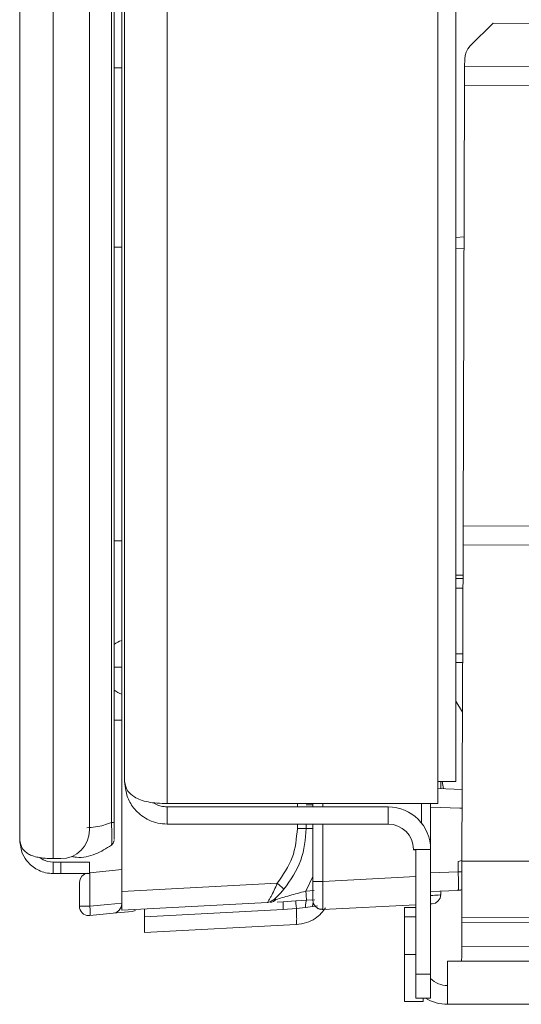
# Model space of a CAD drawing. Extents: x 272.4 to 345.6, y 155.2 to 194.8.
# Drawn here: x 326.6 to 327.7, y 155.2 to 157.3 of the extents above; entities that cross this region are included whole.
import ezdxf

# ---------------------------------------------------------------- set-up
doc = ezdxf.new("R2010")
doc.units = 0
doc.header["$MEASUREMENT"] = 0
doc.layers.get('0').update_dxf_attribs({"lineweight": 0})

msp = doc.modelspace()

# ---------------------------------------------------------------- linework, layer by layer
at = {"color": 18, "lineweight": 0, "true_color": 0x000000}
for p, q in [((326.9157, 173.0506), (326.9157, 155.6233)), ((327.4817, 173.0047), (327.4817, 155.6692)), ((327.5197, 155.6692), (327.5197, 173.0047)), ((326.8208, 158.4706), (326.8208, 155.4395)), ((326.6774, 158.4407), (326.6774, 155.5079)), ((326.6074, 158.4018), (326.6074, 155.5468)), ((326.7534, 158.3807), (326.7534, 155.5679)), ((326.7991, 155.5832), (326.7991, 158.3754)), ((326.8048, 158.3754), (326.8048, 155.5832)), ((326.8267, 158.3842), (326.8267, 155.6692)), ((327.5495, 157.2073), (327.5972, 157.2547)), ((340.353, 157.2117), (327.5972, 157.2547)), ((327.5378, 157.1643), (327.5379, 157.1795)), ((326.8048, 157.1618), (326.8208, 157.1618)), ((340.4118, 157.121), (327.5378, 157.1643)), ((327.5377, 157.125), (327.5346, 156.2037)), ((327.5377, 157.125), (340.4116, 157.0816)), ((327.5366, 156.8079), (327.5197, 156.807)), ((326.8048, 156.7868), (326.8208, 156.7868)), ((327.5365, 156.7839), (327.5197, 156.783)), ((340.4085, 156.1603), (327.5346, 156.2037)), ((326.8048, 156.1728), (326.8208, 156.1728)), ((327.5345, 156.1643), (327.5322, 155.5029)), ((327.5345, 156.1643), (340.4084, 156.121)), ((327.5197, 156.101), (327.5342, 156.101)), ((327.5342, 156.0935), (327.5197, 156.0935)), ((327.5197, 156.0738), (327.5341, 156.0738)), ((327.5197, 155.936), (327.5337, 155.936)), ((327.5197, 155.9183), (327.5336, 155.9183)), ((327.5197, 155.837), (327.5333, 155.8143)), ((326.8048, 155.7978), (326.8208, 155.7978)), ((327.4817, 155.6233), (327.4817, 155.6692)), ((327.5197, 155.6692), (327.4817, 155.6692)), ((327.4817, 155.6546), (327.5327, 155.6528)), ((327.4882, 155.6544), (327.4882, 155.6692)), ((327.4905, 155.6692), (327.4934, 155.6542)), ((326.9157, 155.6233), (327.4817, 155.6233)), ((326.9157, 155.5802), (326.9157, 155.6162)), ((326.9157, 155.6162), (327.3777, 155.6162)), ((327.188, 155.6162), (327.188, 155.6233)), ((327.2204, 155.6233), (327.2204, 155.6162)), ((327.2412, 155.6233), (327.2412, 155.6162)), ((327.3777, 155.5802), (327.3777, 155.6162)), ((327.4478, 155.6233), (327.4478, 155.582)), ((327.4665, 155.5332), (327.4665, 155.6233)), ((326.7991, 155.5832), (326.8048, 155.5832)), ((326.9157, 155.5802), (327.3777, 155.5802)), ((327.188, 155.5711), (327.188, 155.5802)), ((327.2067, 155.5711), (327.2067, 155.5802)), ((327.2204, 155.5802), (327.2204, 155.4603)), ((327.2412, 155.5802), (327.2412, 155.4603)), ((326.7991, 155.536), (326.8013, 155.538)), ((326.7991, 155.536), (326.7995, 155.5378)), ((326.8041, 155.5431), (326.8048, 155.5462)), ((327.4307, 155.5262), (327.4307, 155.5272)), ((327.4307, 155.5272), (327.4667, 155.5272)), ((327.4357, 155.5262), (327.4307, 155.5262)), ((327.4357, 155.2662), (327.4357, 155.5262)), ((327.4667, 155.2662), (327.4667, 155.5272)), ((326.6774, 155.5079), (326.6934, 155.5079)), ((326.6774, 155.4768), (326.6774, 155.5008)), ((326.6774, 155.5008), (326.6934, 155.5008)), ((326.6934, 155.4768), (326.6934, 155.5008)), ((326.6934, 155.5008), (326.7534, 155.5008)), ((326.7534, 155.5008), (326.7534, 155.4768)), ((327.5243, 155.5019), (327.5322, 155.504)), ((327.5243, 155.4804), (327.5243, 155.5019)), ((328.1661, 155.5008), (327.5322, 155.5029)), ((326.6774, 155.4768), (326.6934, 155.4768)), ((326.7534, 155.4768), (326.6934, 155.4768)), ((326.754, 155.478), (326.7534, 155.4779)), ((326.8208, 155.485), (326.754, 155.478)), ((326.754, 155.478), (326.754, 155.4084)), ((326.8208, 155.485), (326.8208, 155.4149)), ((327.206, 155.4401), (327.2204, 155.4707)), ((327.2412, 155.4603), (327.4357, 155.4705)), ((327.5243, 155.4804), (327.4667, 155.4784)), ((326.7322, 155.458), (326.7322, 155.4084)), ((326.8208, 155.4395), (327.146, 155.4566)), ((327.2204, 155.4603), (327.2412, 155.4603)), ((327.2234, 155.441), (327.206, 155.4401)), ((327.5243, 155.4411), (327.4665, 155.4391)), ((327.5243, 155.4411), (327.5245, 155.4426)), ((327.5243, 155.4411), (327.5296, 155.4418)), ((326.7322, 155.4084), (326.7519, 155.4084)), ((326.8208, 155.4002), (327.1252, 155.4162)), ((326.8208, 155.4132), (326.8208, 155.4149)), ((327.1458, 155.4172), (327.1584, 155.4179)), ((327.1584, 155.4179), (327.185, 155.4198)), ((327.185, 155.4198), (327.2069, 155.4211)), ((327.205, 155.4059), (327.186, 155.4037)), ((327.2194, 155.4078), (327.205, 155.4059)), ((327.2069, 155.4211), (327.2243, 155.4216)), ((327.2298, 155.4095), (327.2194, 155.4078)), ((327.4357, 155.4115), (327.2412, 155.4013)), ((327.4117, 155.3864), (327.4117, 155.4061)), ((327.4117, 155.4061), (327.4357, 155.4061)), ((327.4695, 155.4133), (327.4699, 155.4133)), ((326.803, 155.3936), (326.7538, 155.3888)), ((326.803, 155.3936), (326.8424, 155.3974)), ((326.8424, 155.3974), (326.8498, 155.3992)), ((327.1582, 155.4014), (326.8681, 155.3862)), ((327.186, 155.4037), (327.1582, 155.4014)), ((327.2303, 155.4039), (327.2367, 155.4013)), ((327.2401, 155.4013), (327.2408, 155.4013)), ((327.4117, 155.3864), (327.4357, 155.3864)), ((327.4117, 155.3077), (327.4117, 155.3864)), ((327.5318, 155.3848), (328.1657, 155.3827)), ((327.1857, 155.37), (326.8681, 155.3534)), ((327.5316, 155.3246), (327.5318, 155.3753)), ((327.9058, 155.374), (327.5318, 155.3753)), ((327.9056, 155.3234), (327.5316, 155.3246)), ((327.4117, 155.3077), (327.4117, 155.2093)), ((327.4357, 155.3077), (327.4117, 155.3077)), ((327.5022, 155.2939), (327.5022, 155.2033)), ((340.5042, 155.2939), (327.5022, 155.2939)), ((327.4357, 155.2662), (327.4667, 155.2662)), ((327.4357, 155.2162), (327.4357, 155.2662)), ((327.4667, 155.2662), (327.4667, 155.2162)), ((327.4117, 155.2093), (327.4511, 155.2093)), ((327.4667, 155.2162), (327.4357, 155.2162)), ((327.4511, 155.2162), (327.4511, 155.2093)), ((340.5042, 155.2033), (327.5022, 155.2033))]:
    msp.add_line(p, q, dxfattribs=at)
for points in [[(327.5379, 157.1795), (327.5387, 157.1872), (327.5409, 157.1946), (327.5446, 157.2014), (327.5495, 157.2073)], [(327.5326, 155.6135), (327.5276, 155.6137), (327.4665, 155.6158)], [(327.188, 155.5711), (327.1952, 155.5711), (327.2013, 155.5711), (327.2053, 155.5711), (327.2067, 155.5711)], [(326.7996, 155.5372), (326.8026, 155.5401), (326.8045, 155.5445)], [(326.6774, 155.5008), (326.6664, 155.5021), (326.6567, 155.5057), (326.6496, 155.5102)], [(327.5322, 155.5029), (327.5321, 155.4799), (327.5321, 155.4577), (327.532, 155.4373), (327.5319, 155.4194), (327.5319, 155.4047), (327.5319, 155.3938), (327.5318, 155.3871), (327.5318, 155.3848)], [(326.7499, 155.4775), (326.7465, 155.4769), (326.7432, 155.4756), (326.7373, 155.4711), (326.7335, 155.4648), (326.7322, 155.458)], [(327.5322, 155.4804), (327.5316, 155.4804), (327.528, 155.4804), (327.5243, 155.4804)], [(327.146, 155.4566), (327.1513, 155.452), (327.156, 155.4477), (327.1591, 155.4449), (327.1599, 155.4438)], [(327.1368, 155.4208), (327.137, 155.4209), (327.1376, 155.4214), (327.14, 155.4235), (327.1445, 155.4276), (327.1531, 155.4362), (327.1599, 155.4438)], [(327.2069, 155.4211), (327.2068, 155.4238), (327.2066, 155.4281), (327.2063, 155.4338), (327.206, 155.4401)], [(327.4695, 155.4133), (327.4767, 155.415), (327.4827, 155.4194), (327.4868, 155.4256), (327.4882, 155.4329)], [(327.4882, 155.4398), (327.4882, 155.4375), (327.4882, 155.4329)], [(327.4882, 155.4398), (327.4882, 155.4375), (327.4882, 155.4329)], [(327.5244, 155.4419), (327.5296, 155.4425), (327.5322, 155.4436)], [(326.7519, 155.4084), (326.7531, 155.4084), (326.754, 155.4084)], [(326.754, 155.4084), (326.7545, 155.401), (326.7547, 155.3947), (326.7545, 155.3904), (326.7538, 155.3888)], [(326.754, 155.4084), (326.7914, 155.412), (326.8208, 155.4149)], [(326.803, 155.3936), (326.8097, 155.3955), (326.8157, 155.3999), (326.8196, 155.4063), (326.8205, 155.4097), (326.8208, 155.4132)], [(327.1368, 155.4208), (327.1314, 155.4175), (327.1252, 155.4162)], [(327.143, 155.4226), (327.1407, 155.4201), (327.1379, 155.4182), (327.1349, 155.417), (327.1318, 155.4165)], [(327.143, 155.4226), (327.1384, 155.4212), (327.1372, 155.4208), (327.1368, 155.4208)], [(327.143, 155.4226), (327.1417, 155.4241), (327.1413, 155.4246)], [(327.1584, 155.4179), (327.1581, 155.4167), (327.158, 155.4132), (327.158, 155.4079), (327.1582, 155.4014)], [(327.186, 155.4037), (327.1855, 155.4091), (327.1851, 155.414), (327.185, 155.4177), (327.185, 155.4198)], [(327.205, 155.4059), (327.2052, 155.411), (327.2056, 155.4155), (327.2062, 155.419), (327.2069, 155.4211)], [(327.2194, 155.4078), (327.2201, 155.4127), (327.2212, 155.4169), (327.2213, 155.4169)], [(327.2204, 155.4209), (327.2208, 155.4171), (327.2219, 155.4134)], [(327.2219, 155.4135), (327.2251, 155.4083), (327.23, 155.4044), (327.2357, 155.4025), (327.2413, 155.4025)], [(327.4695, 155.4133), (327.4686, 155.4132), (327.4665, 155.4131)], [(326.8681, 155.3862), (326.8681, 155.3926), (326.8681, 155.3979), (326.8681, 155.4014), (326.8681, 155.4027)], [(327.5318, 155.3753), (327.5318, 155.3792), (327.5318, 155.3823), (327.5318, 155.3842), (327.5318, 155.3848)], [(327.5316, 155.3246), (327.5316, 155.3163), (327.5316, 155.3088), (327.5316, 155.3022), (327.5315, 155.2966), (327.5315, 155.2939)]]:
    msp.add_lwpolyline(points, dxfattribs=at)
for points, knots in [([(327.5378, 157.1643), (327.5378, 157.1592), (327.5378, 157.154), (327.5378, 157.1493), (327.5378, 157.1445), (327.5377, 157.1402), (327.5377, 157.1365), (327.5377, 157.1328), (327.5377, 157.1298), (327.5377, 157.128), (327.5377, 157.1261), (327.5377, 157.1255), (327.5377, 157.125)], [0, 0, 0, 0, 1, 1, 1, 2, 2, 2, 3, 3, 3, 4, 4, 4, 4]), ([(327.5346, 156.2037), (327.5346, 156.2031), (327.5346, 156.2025), (327.5346, 156.2007), (327.5346, 156.1989), (327.5346, 156.1959), (327.5345, 156.1922), (327.5345, 156.1885), (327.5345, 156.1841), (327.5345, 156.1794), (327.5345, 156.1747), (327.5345, 156.1695), (327.5345, 156.1643)], [0, 0, 0, 0, 1, 1, 1, 2, 2, 2, 3, 3, 3, 4, 4, 4, 4]), ([(326.8048, 155.9081), (326.8088, 155.9081), (326.8127, 155.9081), (326.8176, 155.9081), (326.8186, 155.9081), (326.8197, 155.9081), (326.8208, 155.9081)], [0, 0, 0, 0, 1, 1, 1, 2, 2, 2, 2]), ([(326.9157, 155.6233), (326.9087, 155.6234), (326.9016, 155.6235), (326.8948, 155.624), (326.8883, 155.6245), (326.8819, 155.6253), (326.876, 155.6265), (326.8703, 155.6276), (326.8649, 155.629), (326.8601, 155.6308), (326.8554, 155.6325), (326.8511, 155.6345), (326.8474, 155.6369), (326.8415, 155.6405), (326.8368, 155.6448), (326.8337, 155.6493), (326.8293, 155.6557), (326.828, 155.6624), (326.8267, 155.6692)], [0, 0, 0, 0, 1, 1, 1, 2, 2, 2, 3, 3, 3, 4, 4, 4, 5, 5, 5, 6, 6, 6, 6]), ([(326.8267, 155.6692), (326.8282, 155.6565), (326.8298, 155.6438), (326.8348, 155.632), (326.8384, 155.6238), (326.8437, 155.616), (326.8502, 155.6089), (326.854, 155.6048), (326.8582, 155.601), (326.8628, 155.5976), (326.8676, 155.5941), (326.8727, 155.5911), (326.8782, 155.5885), (326.8839, 155.5858), (326.8899, 155.5837), (326.896, 155.5824), (326.9025, 155.5811), (326.9091, 155.5806), (326.9157, 155.5802)], [0, 0, 0, 0, 1, 1, 1, 2, 2, 2, 3, 3, 3, 4, 4, 4, 5, 5, 5, 6, 6, 6, 6]), ([(326.8869, 155.625), (326.8886, 155.6239), (326.8902, 155.6228), (326.892, 155.6218), (326.8954, 155.6199), (326.8992, 155.6185), (326.9032, 155.6177), (326.9073, 155.6168), (326.9115, 155.6165), (326.9157, 155.6162)], [0, 0, 0, 0, 1, 1, 1, 2, 2, 2, 3, 3, 3, 3]), ([(327.2067, 155.6207), (327.2073, 155.6207), (327.2079, 155.6207), (327.2096, 155.6207), (327.2113, 155.6207), (327.214, 155.6207), (327.2181, 155.6207), (327.2188, 155.6207), (327.2196, 155.6207), (327.2204, 155.6207)], [0, 0, 0, 0, 1, 1, 1, 2, 2, 2, 3, 3, 3, 3]), ([(326.7475, 155.5726), (326.7537, 155.573), (326.7599, 155.5734), (326.7658, 155.5742), (326.778, 155.5759), (326.7885, 155.5796), (326.7991, 155.5832)], [0, 0, 0, 0, 1, 1, 1, 2, 2, 2, 2]), ([(326.7995, 155.5378), (326.7996, 155.5383), (326.7998, 155.5389), (326.7999, 155.5399), (326.8001, 155.5418), (326.8002, 155.5456), (326.8002, 155.5501), (326.8002, 155.5546), (326.8001, 155.5598), (326.7999, 155.5655), (326.7997, 155.5711), (326.7994, 155.5772), (326.7991, 155.5832)], [0, 0, 0, 0, 1, 1, 1, 2, 2, 2, 3, 3, 3, 4, 4, 4, 4]), ([(326.8048, 155.5478), (326.8048, 155.5484), (326.8048, 155.5489), (326.8048, 155.5509), (326.8048, 155.5529), (326.8048, 155.5562), (326.8048, 155.5603), (326.8048, 155.5635), (326.8048, 155.5672), (326.8048, 155.5711), (326.8048, 155.575), (326.8048, 155.5791), (326.8048, 155.5832)], [0, 0, 0, 0, 1, 1, 1, 2, 2, 2, 3, 3, 3, 4, 4, 4, 4]), ([(327.146, 155.4566), (327.1581, 155.4738), (327.1702, 155.491), (327.1772, 155.5101), (327.1842, 155.5292), (327.1861, 155.5502), (327.188, 155.5711)], [0, 0, 0, 0, 1, 1, 1, 2, 2, 2, 2]), ([(327.1599, 155.4438), (327.1736, 155.4634), (327.1873, 155.483), (327.1951, 155.5047), (327.2026, 155.5256), (327.2046, 155.5484), (327.2067, 155.5711)], [0, 0, 0, 0, 1, 1, 1, 2, 2, 2, 2]), ([(327.2067, 155.5711), (327.2073, 155.5711), (327.2079, 155.5711), (327.2096, 155.5711), (327.2113, 155.5711), (327.214, 155.5711), (327.2181, 155.5711), (327.2188, 155.5711), (327.2196, 155.5711), (327.2204, 155.5711)], [0, 0, 0, 0, 1, 1, 1, 2, 2, 2, 3, 3, 3, 3]), ([(326.6074, 155.5468), (326.6085, 155.5406), (326.6097, 155.5344), (326.6135, 155.5286), (326.6163, 155.5245), (326.6205, 155.5206), (326.6258, 155.5176), (326.6284, 155.5161), (326.6313, 155.5148), (326.6345, 155.5137), (326.6381, 155.5124), (326.6419, 155.5115), (326.6461, 155.5107), (326.6506, 155.5099), (326.6554, 155.5092), (326.6604, 155.5088), (326.6659, 155.5083), (326.6716, 155.5081), (326.6774, 155.5079)], [0, 0, 0, 0, 1, 1, 1, 2, 2, 2, 3, 3, 3, 4, 4, 4, 5, 5, 5, 6, 6, 6, 6]), ([(326.6774, 155.4768), (326.672, 155.4772), (326.6667, 155.4775), (326.6616, 155.4786), (326.6567, 155.4797), (326.6519, 155.4814), (326.6474, 155.4835), (326.6431, 155.4856), (326.6391, 155.488), (326.6354, 155.4908), (326.6318, 155.4935), (326.6285, 155.4965), (326.6256, 155.4996), (326.6204, 155.5053), (326.6163, 155.5116), (326.6135, 155.5181), (326.6096, 155.5273), (326.6085, 155.537), (326.6074, 155.5468)], [0, 0, 0, 0, 1, 1, 1, 2, 2, 2, 3, 3, 3, 4, 4, 4, 5, 5, 5, 6, 6, 6, 6]), ([(326.7991, 155.536), (326.7884, 155.5293), (326.7778, 155.5226), (326.7658, 155.5177), (326.7533, 155.5125), (326.7394, 155.5093), (326.7261, 155.5108), (326.7228, 155.5112), (326.7195, 155.5118), (326.7162, 155.5125)], [0, 0, 0, 0, 1, 1, 1, 2, 2, 2, 3, 3, 3, 3]), ([(327.5245, 155.4426), (327.5246, 155.443), (327.5246, 155.4434), (327.5247, 155.4441), (327.5248, 155.4457), (327.5248, 155.4489), (327.5248, 155.4526), (327.5248, 155.4564), (327.5248, 155.4607), (327.5247, 155.4654), (327.5246, 155.4701), (327.5244, 155.4753), (327.5243, 155.4804)], [0, 0, 0, 0, 1, 1, 1, 2, 2, 2, 3, 3, 3, 4, 4, 4, 4]), ([(327.1252, 155.4162), (327.1253, 155.4163), (327.1255, 155.4165), (327.1259, 155.417), (327.1263, 155.4176), (327.1269, 155.4185), (327.1276, 155.4196), (327.1282, 155.4207), (327.129, 155.422), (327.1298, 155.4234), (327.1308, 155.425), (327.1318, 155.4269), (327.1329, 155.4289), (327.135, 155.4326), (327.1372, 155.437), (327.1394, 155.4417), (327.1416, 155.4465), (327.1438, 155.4515), (327.146, 155.4566)], [0, 0, 0, 0, 1, 1, 1, 2, 2, 2, 3, 3, 3, 4, 4, 4, 5, 5, 5, 6, 6, 6, 6]), ([(327.2204, 155.4603), (327.2204, 155.4553), (327.2204, 155.4504), (327.2204, 155.4458), (327.2204, 155.4433), (327.2204, 155.4409), (327.2204, 155.4387), (327.2204, 155.4364), (327.2204, 155.4343), (327.2204, 155.4325), (327.2204, 155.4306), (327.2204, 155.4289), (327.2204, 155.4274), (327.2204, 155.4259), (327.2204, 155.4246), (327.2204, 155.4237), (327.2204, 155.422), (327.2204, 155.4215), (327.2204, 155.4209)], [0, 0, 0, 0, 1, 1, 1, 2, 2, 2, 3, 3, 3, 4, 4, 4, 5, 5, 5, 6, 6, 6, 6]), ([(327.2412, 155.4603), (327.2413, 155.4525), (327.2414, 155.4448), (327.2415, 155.4377), (327.2416, 155.4306), (327.2416, 155.4241), (327.2416, 155.4186), (327.2416, 155.4131), (327.2416, 155.4085), (327.2415, 155.4058), (327.2414, 155.4031), (327.2413, 155.4022), (327.2412, 155.4013)], [0, 0, 0, 0, 1, 1, 1, 2, 2, 2, 3, 3, 3, 4, 4, 4, 4]), ([(326.8208, 155.4395), (326.8208, 155.4346), (326.8208, 155.4296), (326.8208, 155.425), (326.8208, 155.4225), (326.8208, 155.4202), (326.8208, 155.4179), (326.8208, 155.4157), (326.8208, 155.4136), (326.8208, 155.4117), (326.8208, 155.4098), (326.8208, 155.4081), (326.8208, 155.4067), (326.8208, 155.4052), (326.8208, 155.4039), (326.8208, 155.403), (326.8208, 155.4013), (326.8208, 155.4007), (326.8208, 155.4002)], [0, 0, 0, 0, 1, 1, 1, 2, 2, 2, 3, 3, 3, 4, 4, 4, 5, 5, 5, 6, 6, 6, 6]), ([(327.206, 155.4401), (327.206, 155.4401), (327.206, 155.4401), (327.206, 155.4401), (327.2059, 155.4401), (327.2059, 155.4401), (327.2058, 155.44), (327.2057, 155.44), (327.2055, 155.44), (327.2054, 155.4399), (327.1941, 155.4369), (327.1828, 155.4339), (327.1722, 155.4309), (327.1667, 155.4293), (327.1614, 155.4278), (327.1565, 155.4264), (327.1517, 155.425), (327.1474, 155.4238), (327.143, 155.4226)], [0, 0, 0, 0, 1, 1, 1, 2, 2, 2, 3, 3, 3, 4, 4, 4, 5, 5, 5, 6, 6, 6, 6]), ([(327.4882, 155.4329), (327.4872, 155.4326), (327.4862, 155.4322), (327.4826, 155.4318), (327.479, 155.4315), (327.4727, 155.4311), (327.4665, 155.4307)], [0, 0, 0, 0, 1, 1, 1, 2, 2, 2, 2]), ([(326.7322, 155.4084), (326.7322, 155.3976), (326.7411, 155.3888), (326.7519, 155.3888), (326.7526, 155.3888), (326.7532, 155.3888), (326.7538, 155.3888)], [0, 0, 0, 0, 1, 1, 1, 2, 2, 2, 2]), ([(327.2471, 155.405), (327.2442, 155.4011), (327.2413, 155.3973), (327.238, 155.3937), (327.2341, 155.3896), (327.2297, 155.386), (327.2249, 155.3829), (327.2194, 155.3793), (327.2135, 155.3763), (327.2074, 155.3742), (327.2004, 155.372), (327.193, 155.371), (327.1857, 155.37)], [0, 0, 0, 0, 1, 1, 1, 2, 2, 2, 3, 3, 3, 4, 4, 4, 4]), ([(327.2471, 155.405), (327.2442, 155.4011), (327.2413, 155.3973), (327.238, 155.3937), (327.2341, 155.3896), (327.2297, 155.386), (327.2249, 155.3829), (327.2194, 155.3793), (327.2135, 155.3763), (327.2074, 155.3742), (327.2004, 155.372), (327.193, 155.371), (327.1857, 155.37)], [0, 0, 0, 0, 1, 1, 1, 2, 2, 2, 3, 3, 3, 4, 4, 4, 4]), ([(326.8681, 155.3862), (326.8681, 155.3819), (326.8681, 155.3776), (326.8681, 155.3737), (326.8681, 155.3695), (326.8681, 155.3658), (326.8681, 155.3627), (326.8681, 155.3596), (326.8681, 155.3571), (326.8681, 155.3556), (326.8681, 155.3543), (326.8681, 155.3538), (326.8681, 155.3534)], [0, 0, 0, 0, 1, 1, 1, 2, 2, 2, 3, 3, 3, 4, 4, 4, 4]), ([(327.1857, 155.37), (327.1859, 155.3705), (327.1861, 155.371), (327.1863, 155.3725), (327.1864, 155.374), (327.1865, 155.3765), (327.1865, 155.3796), (327.1866, 155.3827), (327.1865, 155.3864), (327.1864, 155.3905), (327.1863, 155.3946), (327.1862, 155.3991), (327.186, 155.4037)], [0, 0, 0, 0, 1, 1, 1, 2, 2, 2, 3, 3, 3, 4, 4, 4, 4])]:
    msp.add_open_spline(points, degree=3, knots=knots, dxfattribs=at)
for points in [[(326.8206, 155.9642), (326.8149, 155.9622), (326.8096, 155.9593), (326.8048, 155.9556)], [(326.8048, 155.8605), (326.8097, 155.8568), (326.815, 155.8539), (326.8208, 155.8519)], [(327.4667, 155.5272), (327.4667, 155.5764), (327.4269, 155.6162), (327.3777, 155.6162)], [(327.4307, 155.5272), (327.4307, 155.5565), (327.407, 155.5802), (327.3777, 155.5802)], [(326.6934, 155.5079), (326.7265, 155.5079), (326.7534, 155.5347), (326.7534, 155.5679)], [(327.4667, 155.2571), (327.4762, 155.2479), (327.489, 155.2427), (327.5022, 155.2427)], [(327.4558, 155.2162), (327.4698, 155.2078), (327.4859, 155.2033), (327.5022, 155.2033)]]:
    msp.add_open_spline(points, degree=3, dxfattribs=at)

doc.saveas('drawing.dxf')
